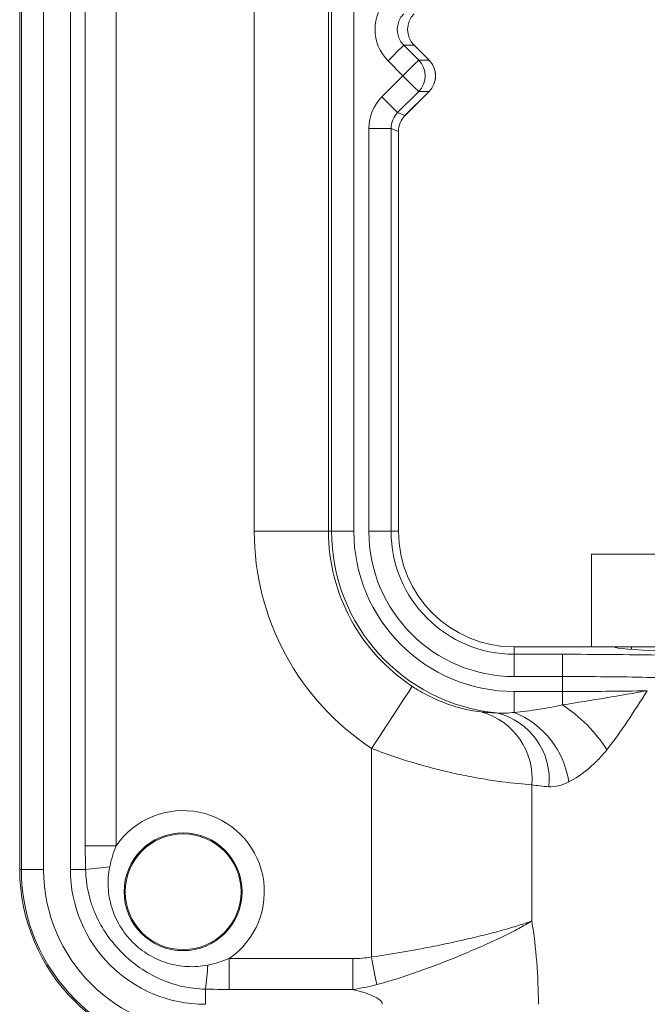
# Model space of a CAD drawing. Units: inches. Extents: x 11.6 to 30.2, y 1.9 to 42.4.
# Drawn here: x 15.2 to 16.9, y 37.6 to 40.3 of the extents above; entities that cross this region are included whole.
import ezdxf

# ---------------------------------------------------------------- set-up
doc = ezdxf.new("R2010")
doc.units = ezdxf.units.IN
doc.header["$LTSCALE"] = 4
doc.header["$MEASUREMENT"] = 0

msp = doc.modelspace()

# ---------------------------------------------------------------- linework, layer by layer
at = {"color": 7, "linetype": 'Continuous', "lineweight": 15}
for p, q in [((15.2116, 41.1405), (15.2116, 37.9705)), ((15.2116, 41.1405), (15.2116, 37.9705)), ((15.216, 37.9705), (15.216, 41.1405)), ((15.276, 41.1405), (15.276, 37.9705)), ((15.3482, 37.9705), (15.3482, 41.1405)), ((15.3881, 38.0345), (15.3881, 41.1405)), ((15.4714, 41.1405), (15.4714, 38.0345)), ((15.8432, 38.8825), (15.8432, 41.0955)), ((16.0431, 41.0955), (16.0431, 38.8825)), ((16.0514, 38.8825), (16.0514, 41.0955)), ((16.1113, 41.0955), (16.1113, 38.8825)), ((16.2459, 40.1927), (16.2861, 40.1525)), ((16.2738, 40.1927), (16.2459, 40.1927)), ((16.314, 40.1525), (16.2738, 40.1927)), ((16.3141, 40.1525), (16.2739, 40.1927)), ((16.2437, 40.1101), (16.2035, 40.1503)), ((16.2861, 40.1525), (16.314, 40.1525)), ((16.1869, 40.0532), (16.2437, 40.1101)), ((16.2861, 40.0677), (16.2293, 40.0108)), ((16.249, 40.0027), (16.314, 40.0677)), ((16.2491, 40.0026), (16.3141, 40.0677)), ((16.314, 40.0677), (16.2861, 40.0677)), ((16.2293, 40.0108), (16.249, 40.0027)), ((16.1518, 39.9684), (16.2117, 39.9684)), ((16.1518, 38.8825), (16.1518, 39.9684)), ((16.2117, 39.9684), (16.2117, 38.8825)), ((16.2315, 39.9603), (16.2117, 39.9684)), ((16.2315, 38.8825), (16.2315, 39.9603)), ((16.2315, 38.8825), (16.2315, 39.9603)), ((16.2315, 39.9603), (16.2315, 39.9603)), ((15.8432, 38.8825), (16.0431, 38.8825)), ((16.0514, 38.8825), (16.0431, 38.8825)), ((16.0514, 38.8825), (16.1113, 38.8825)), ((16.1518, 38.8825), (16.2117, 38.8825)), ((16.2117, 38.8825), (16.2315, 38.8825)), ((16.7516, 38.8205), (16.7516, 38.5705)), ((17.7516, 38.8205), (16.7516, 38.8205)), ((16.8141, 38.5704), (16.5436, 38.5704)), ((16.5436, 38.5507), (16.5436, 38.5704)), ((16.8141, 38.5704), (16.5436, 38.5704)), ((17.7516, 38.5705), (16.7516, 38.5705)), ((16.8591, 38.5705), (16.8591, 38.5637)), ((16.5436, 38.5507), (16.6731, 38.5507)), ((16.5436, 38.4907), (16.5436, 38.5507)), ((16.6731, 38.4907), (16.6731, 38.5507)), ((16.6731, 38.4907), (16.5436, 38.4907)), ((16.6731, 38.4502), (16.6731, 38.4907)), ((16.5436, 38.4502), (16.6731, 38.4502)), ((16.5436, 38.394), (16.5436, 38.4502)), ((16.6731, 38.4141), (16.6731, 38.4502)), ((16.1592, 37.7347), (16.1592, 38.297)), ((16.591, 38.1987), (16.591, 37.8316)), ((15.3881, 38.0345), (15.4714, 38.0345)), ((15.216, 37.9705), (15.2116, 37.9705)), ((15.276, 37.9705), (15.216, 37.9705)), ((15.3891, 37.9705), (15.3482, 37.9705)), ((15.7756, 37.647), (15.7756, 37.7303)), ((15.7756, 37.7303), (16.1089, 37.7303)), ((16.1089, 37.647), (16.1089, 37.7303)), ((15.7116, 37.648), (15.7116, 37.6071)), ((16.1089, 37.647), (15.7756, 37.647))]:
    msp.add_line(p, q, dxfattribs=at)
at = {"color": 8, "linetype": 'Continuous', "lineweight": 15}
for p, q in [((16.2315, 38.8825), (16.2315, 38.8825)), ((16.5436, 38.5704), (16.5436, 38.5704)), ((15.2116, 37.9705), (15.2116, 37.9705))]:
    msp.add_line(p, q, dxfattribs=at)
at = {"color": 7, "linetype": 'Continuous', "lineweight": 15, "flags": 128}
for points in [[(16.2035, 40.1503), (16.2116, 40.1584), (16.2194, 40.1662), (16.2267, 40.1734), (16.233, 40.1797), (16.2383, 40.185), (16.2423, 40.189), (16.2449, 40.1916), (16.2459, 40.1927)], [(16.2437, 40.1101), (16.2518, 40.1182), (16.2596, 40.126), (16.2669, 40.1332), (16.2732, 40.1396), (16.2785, 40.1448), (16.2825, 40.1488), (16.2851, 40.1514), (16.2861, 40.1525)], [(16.2437, 40.1101), (16.2518, 40.102), (16.2596, 40.0942), (16.2669, 40.087), (16.2732, 40.0806), (16.2785, 40.0753), (16.2825, 40.0713), (16.2851, 40.0687), (16.2861, 40.0677)], [(16.1869, 40.0532), (16.195, 40.0451), (16.2028, 40.0374), (16.21, 40.0301), (16.2164, 40.0238), (16.2217, 40.0185), (16.2257, 40.0145), (16.2283, 40.0119), (16.2293, 40.0108)], [(16.2491, 40.0026), (16.2491, 40.0026), (16.2491, 40.0027), (16.2491, 40.0027), (16.249, 40.0027)], [(16.1592, 38.297), (16.1802, 38.3289), (16.2003, 38.3597), (16.219, 38.3881), (16.2355, 38.4132), (16.2491, 38.434), (16.2595, 38.4498), (16.2662, 38.4599), (16.2689, 38.4641)], [(16.173, 37.6601), (16.1715, 37.6683), (16.1699, 37.677), (16.1682, 37.686), (16.1665, 37.6953), (16.1647, 37.7049), (16.1629, 37.7147), (16.1611, 37.7247), (16.1592, 37.7347)]]:
    msp.add_lwpolyline(points, dxfattribs=at)
at = {"color": 7, "linetype": 'Continuous', "lineweight": 15}
for radius in [0.1588, 0.156]:
    msp.add_circle((15.6516, 37.9105), radius, dxfattribs=at)
for centre, radius, start, end in [((16.2722, 40.1944), 0.00236, 314.4758, 315.3617), ((16.2436, 40.1101), 0.06, 315.0817, 44.9183), ((16.2715, 40.1101), 0.06, 315.0817, 44.9183), ((16.3112, 40.1553), 0.00402, 314.6585, 315.179), ((16.2716, 40.1101), 0.06, 0, 45), ((16.2716, 40.1101), 0.06, 315, 0), ((16.3122, 40.0658), 0.00267, 44.6884, 45.4742), ((16.5436, 38.8825), 0.7003, 180, 236.7159), ((16.5436, 38.8825), 0.5004, 180, 236.7159), ((16.5436, 38.8825), 0.4922, 180, 264.3887), ((16.5436, 38.8825), 0.4322, 180, 270), ((16.5436, 38.8825), 0.3918, 180, 270), ((16.5436, 38.8825), 0.3318, 180, 270), ((16.5436, 38.8825), 0.3121, 180, 270), ((16.4504, 38.0728), 0.4075, 32.7868, 56.8737), ((16.405, 38.2153), 0.1867, 354.9122, 74.7008), ((16.453, 38.2129), 0.1847, 354.038, 76.7051), ((16.4536, 38.1725), 0.2391, 8.2031, 67.9099), ((15.6516, 37.9105), 0.2188, 304.5479, 145.4521), ((15.7116, 37.9705), 0.4999, 180, 270), ((15.7116, 37.9705), 0.4956, 180, 270), ((15.7116, 37.9705), 0.4356, 180, 270), ((15.7116, 37.9705), 0.3634, 180, 270), ((15.5592, 36.6713), 1.3102, 94.6028, 97.4611), ((14.4124, 37.8181), 1.3102, 352.539, 355.3972)]:
    msp.add_arc(centre, radius, start, end, dxfattribs=at)
at = {"color": 8, "linetype": 'Continuous', "lineweight": 15}
msp.add_arc((16.3112, 40.1553), 0.00402, 314.6585, 315.179, dxfattribs=at)
at = {"color": 7, "linetype": 'Continuous', "lineweight": 15}
for centre, major_axis, ratio, start_param, end_param in [((16.2886, 40.2351), (-0.1201, 0), 0.998783, 5.498396, 7.067974), ((16.2886, 40.2351), (0.0602, 0), 0.996359, 2.356803, 3.926382), ((16.3165, 40.2351), (0.0602, 0), 0.996359, 2.356803, 3.926382), ((16.2719, 39.9684), (-0.1109, 0.046), 0.999286, 5.890739, 6.675632), ((16.2719, 39.9684), (0.0556, -0.023), 0.997863, 2.749146, 3.534039), ((16.2916, 39.9602), (0.0556, -0.023), 0.997863, 2.749146, 3.534039), ((17.2516, 38.5705), (0.4375, 0), 0.034921, 3.146379, 6.283185), ((16.6731, 38.5311), (0.56, 0), 0.034921, 1.095874, 1.570796), ((16.6731, 38.4711), (0.5, 0), 0.039111, 1.095874, 1.570796), ((17.2516, 38.5104), (0.765, 0), 0.032182, 4.237466, 5.213742), ((16.6731, 38.4698), (0.5, 0), 0.039111, 4.712389, 5.187312)]:
    msp.add_ellipse(centre, major_axis=major_axis, ratio=ratio, start_param=start_param, end_param=end_param, dxfattribs=at)
for points, knots in [([(16.2689, 38.4641), (16.2782, 38.458), (16.2877, 38.4522), (16.307, 38.4415), (16.3165, 38.4367), (16.3352, 38.4279), (16.3444, 38.424), (16.3625, 38.4169), (16.3712, 38.4139), (16.3875, 38.4087), (16.3952, 38.4065), (16.4098, 38.4028), (16.4166, 38.4013), (16.4354, 38.3976), (16.4457, 38.3962), (16.4543, 38.3953)], [0, 0, 0, 0, 0.125, 0.125, 0.25, 0.25, 0.375, 0.375, 0.5, 0.5, 0.625, 0.625, 0.75, 0.75, 1, 1, 1, 1]), ([(16.6731, 38.4141), (16.7129, 38.4204), (16.7525, 38.4268), (16.829, 38.4395), (16.8661, 38.4459), (16.9017, 38.4524)], [0, 0, 0, 0, 0.5, 0.5, 1, 1, 1, 1]), ([(16.793, 38.2935), (16.8123, 38.3176), (16.8306, 38.3436), (16.8665, 38.3972), (16.884, 38.4248), (16.9017, 38.4524)], [0, 0, 0, 0, 0.5, 0.5, 1, 1, 1, 1]), ([(16.5436, 38.394), (16.5651, 38.396), (16.5868, 38.3987), (16.63, 38.4053), (16.6516, 38.4091), (16.6731, 38.4141)], [0, 0, 0, 0, 0.5, 0.5, 1, 1, 1, 1]), ([(16.591, 38.1987), (16.5684, 38.2004), (16.5413, 38.203), (16.494, 38.2093), (16.477, 38.2118), (16.4419, 38.2177), (16.4236, 38.2211), (16.3952, 38.2269), (16.3855, 38.2289), (16.3658, 38.2333), (16.3558, 38.2357), (16.3255, 38.2431), (16.3051, 38.2485), (16.2639, 38.2604), (16.243, 38.2669), (16.201, 38.2812), (16.18, 38.2888), (16.1592, 38.297)], [0, 0, 0, 0, 0.25, 0.25, 0.375, 0.375, 0.5, 0.5, 0.5625, 0.5625, 0.625, 0.625, 0.75, 0.75, 0.875, 0.875, 1, 1, 1, 1]), ([(16.793, 38.2935), (16.7852, 38.2837), (16.7771, 38.2746), (16.7603, 38.2574), (16.7517, 38.2494), (16.7257, 38.2276), (16.708, 38.2156), (16.6903, 38.2066)], [0, 0, 0, 0, 0.25, 0.25, 0.5, 0.5, 1, 1, 1, 1]), ([(15.7116, 37.648), (15.6905, 37.6484), (15.6694, 37.6509), (15.6287, 37.6601), (15.6089, 37.6667), (15.5704, 37.6838), (15.5523, 37.694), (15.5182, 37.7176), (15.5022, 37.731), (15.4724, 37.7607), (15.459, 37.7767), (15.4352, 37.8111), (15.4247, 37.8295), (15.412, 37.8583), (15.4082, 37.8681), (15.4016, 37.888), (15.3988, 37.898), (15.392, 37.9285), (15.3895, 37.9494), (15.3891, 37.9705)], [0, 0, 0, 0, 0.125, 0.125, 0.25, 0.25, 0.375, 0.375, 0.5, 0.5, 0.625, 0.625, 0.75, 0.75, 0.8125, 0.8125, 0.875, 0.875, 1, 1, 1, 1]), ([(15.4541, 37.9773), (15.4522, 37.9683), (15.4509, 37.959), (15.4495, 37.9407), (15.4494, 37.9316), (15.4503, 37.9134), (15.4513, 37.9043), (15.4545, 37.8861), (15.4566, 37.8771), (15.4647, 37.8508), (15.4721, 37.8341), (15.4912, 37.8023), (15.5025, 37.7878), (15.5287, 37.7615), (15.5431, 37.7503), (15.5745, 37.7313), (15.5916, 37.7237), (15.627, 37.7129), (15.6451, 37.7097), (15.6816, 37.7079), (15.7003, 37.7092), (15.7184, 37.713)], [0, 0, 0, 0, 0.0625, 0.0625, 0.125, 0.125, 0.1875, 0.1875, 0.25, 0.25, 0.375, 0.375, 0.5, 0.5, 0.625, 0.625, 0.75, 0.75, 0.875, 0.875, 1, 1, 1, 1]), ([(16.1592, 37.7347), (16.2033, 37.7408), (16.2463, 37.748), (16.3091, 37.7599), (16.3299, 37.764), (16.37, 37.7724), (16.3894, 37.7767), (16.4267, 37.7852), (16.4447, 37.7895), (16.4707, 37.796), (16.4792, 37.7982), (16.4956, 37.8025), (16.5035, 37.8047), (16.5266, 37.8111), (16.541, 37.8153), (16.561, 37.8215), (16.5674, 37.8236), (16.5766, 37.8266), (16.5796, 37.8276), (16.5854, 37.8296), (16.5883, 37.8307), (16.591, 37.8316)], [0, 0, 0, 0, 0.25, 0.25, 0.375, 0.375, 0.5, 0.5, 0.625, 0.625, 0.6875, 0.6875, 0.75, 0.75, 0.875, 0.875, 0.9375, 0.9375, 0.96875, 0.96875, 1, 1, 1, 1]), ([(16.173, 37.6601), (16.2157, 37.6715), (16.2571, 37.685), (16.3178, 37.7069), (16.3379, 37.7146), (16.3767, 37.7298), (16.3954, 37.7375), (16.4316, 37.7528), (16.449, 37.7604), (16.4826, 37.7755), (16.4986, 37.7829), (16.5285, 37.7975), (16.5426, 37.8046), (16.562, 37.815), (16.5682, 37.8184), (16.5771, 37.8234), (16.5799, 37.8251), (16.5856, 37.8284), (16.5883, 37.83), (16.591, 37.8316)], [0, 0, 0, 0, 0.25, 0.25, 0.375, 0.375, 0.5, 0.5, 0.625, 0.625, 0.75, 0.75, 0.875, 0.875, 0.9375, 0.9375, 0.96875, 0.96875, 1, 1, 1, 1]), ([(16.591, 37.8316), (16.5966, 37.7952), (16.601, 37.7582), (16.6069, 37.6833), (16.6084, 37.6452), (16.6084, 37.6071)], [0, 0, 0, 0, 0.5, 0.5, 1, 1, 1, 1]), ([(16.1881, 37.6071), (16.1881, 37.6091), (16.1874, 37.611), (16.1855, 37.6144), (16.1842, 37.6159), (16.18, 37.62), (16.1768, 37.6222), (16.1668, 37.6281), (16.1598, 37.6311), (16.1383, 37.6392), (16.1235, 37.6433), (16.1089, 37.647)], [0, 0, 0, 0, 0.0625, 0.0625, 0.125, 0.125, 0.25, 0.25, 0.5, 0.5, 1, 1, 1, 1])]:
    msp.add_open_spline(points, degree=3, knots=knots, dxfattribs=at)
for points in [[(16.4543, 38.3953), (16.4667, 38.3941), (16.4804, 38.3931), (16.4954, 38.3926)], [(16.4954, 38.3926), (16.5113, 38.3913), (16.5273, 38.3919), (16.5436, 38.394)], [(16.6366, 38.1937), (16.6201, 38.1948), (16.6049, 38.1966), (16.591, 38.1987)], [(16.6903, 38.2066), (16.6718, 38.1972), (16.6538, 38.1926), (16.6366, 38.1937)], [(15.3891, 37.9705), (15.3886, 37.9918), (15.3881, 38.0132), (15.3881, 38.0345)], [(15.4714, 38.0345), (15.4639, 38.016), (15.4581, 37.9969), (15.4541, 37.9773)], [(15.7184, 37.713), (15.738, 37.7171), (15.7571, 37.7228), (15.7756, 37.7303)], [(16.1089, 37.7303), (16.1258, 37.7303), (16.1426, 37.7316), (16.1592, 37.7347)], [(15.7756, 37.647), (15.7542, 37.647), (15.7329, 37.6475), (15.7116, 37.648)], [(16.173, 37.6601), (16.1518, 37.6545), (16.1304, 37.6502), (16.1089, 37.647)]]:
    msp.add_open_spline(points, degree=3, dxfattribs=at)

doc.saveas('drawing.dxf')
